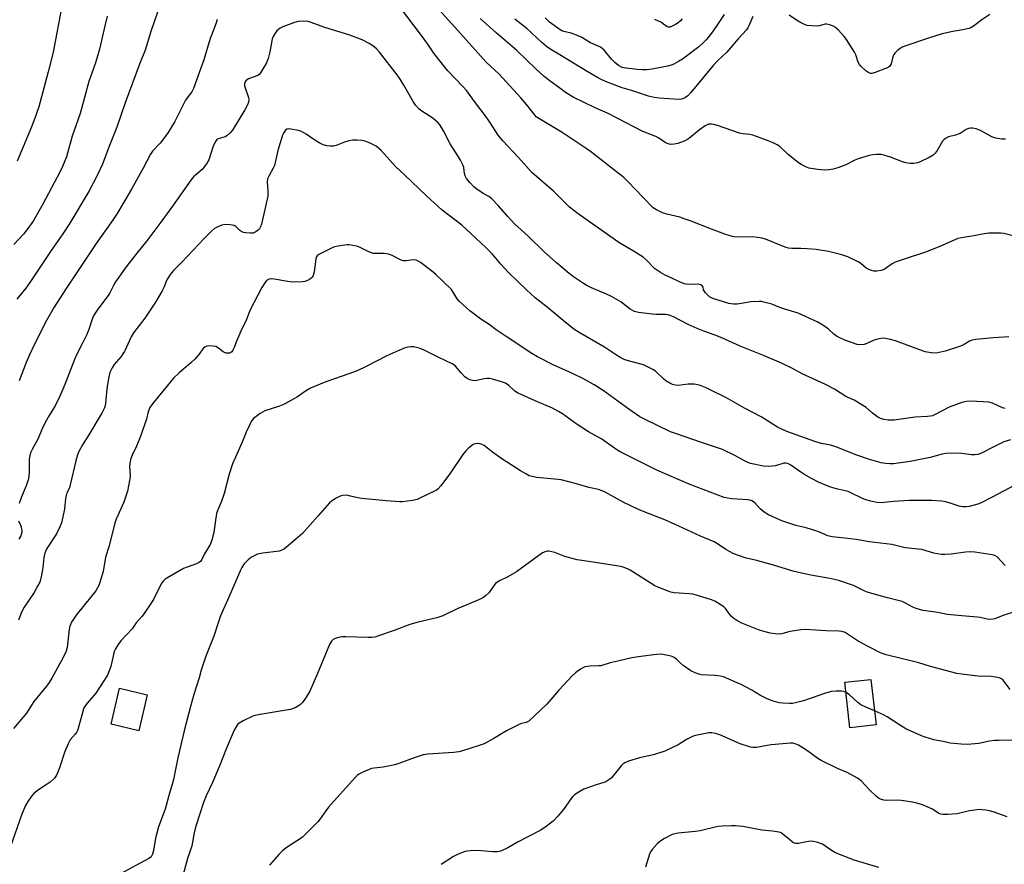
# Model space of a CAD drawing. Units: inches. Extents: x 1231766 to 1237766, y 521456 to 525456.
# Drawn here: x 1233461 to 1233837, y 523998 to 524320 of the extents above; entities that cross this region are included whole.
import ezdxf

# ---------------------------------------------------------------- set-up
doc = ezdxf.new("R2010")
doc.units = ezdxf.units.IN
doc.header["$MEASUREMENT"] = 0
doc.layers.add('BLDG-Footprint', color=5, linetype='Continuous')
doc.layers.add('Undefined', color=1, linetype='Continuous')

msp = doc.modelspace()

# ---------------------------------------------------------------- linework, layer by layer
at = {"layer": 'BLDG-Footprint'}
for points, elevation in [([(1233787.59, 524051.27), (1233777.66, 524050.15), (1233775.71, 524067.55), (1233785.65, 524068.66)], 372.6), ([(1233509.54, 524062.8), (1233506.34, 524049.07), (1233495.82, 524051.52), (1233499.02, 524065.26)], 377.34)]:
    msp.add_lwpolyline(points, close=True, dxfattribs=dict(at, elevation=elevation))
at = {"layer": 'Undefined'}
for points, elevation in [([(1233840.46, 524237.74), (1233836.3, 524238.75), (1233835.17, 524238.88), (1233833.45, 524238.89), (1233830.58, 524238.84), (1233828.88, 524238.68), (1233824.96, 524237.89), (1233820.22, 524237.16), (1233818.82, 524236.81), (1233812.76, 524234.15), (1233806.83, 524231.71), (1233797.89, 524228.88), (1233794.89, 524227.86), (1233793.69, 524227.24), (1233791.58, 524225.63), (1233790.66, 524225.06), (1233789.6, 524224.68), (1233787.93, 524224.34), (1233786.71, 524224.37), (1233785.89, 524224.59), (1233784.82, 524225.01), (1233783.82, 524225.58), (1233781.77, 524227.31), (1233780.78, 524227.94), (1233776.78, 524229.84), (1233774.55, 524230.61), (1233769.42, 524231.93), (1233764.8, 524232.63), (1233761.32, 524232.94), (1233758.94, 524233.03), (1233755.52, 524233.03), (1233754.16, 524233.18), (1233753.33, 524233.4), (1233751.66, 524234.02), (1233745.42, 524236.58), (1233744.06, 524236.95), (1233742.41, 524237.28), (1233740.44, 524237.5), (1233735.18, 524237.37), (1233733.41, 524237.54), (1233732.27, 524237.75), (1233729.93, 524238.48), (1233724.79, 524240.39), (1233717.13, 524243.42), (1233714.38, 524244.42), (1233712.71, 524244.94), (1233707.85, 524246.12), (1233706.16, 524246.61), (1233703.79, 524247.74), (1233702.6, 524248.58), (1233698.58, 524252.61), (1233693.06, 524258.46), (1233691.36, 524260.11), (1233689.76, 524261.45), (1233678.7, 524270.06), (1233677.08, 524271.23), (1233667.92, 524277.32), (1233659.56, 524282.21), (1233658.58, 524282.84), (1233658.01, 524283.31), (1233657.15, 524284.28), (1233654.93, 524287.24), (1233652.11, 524290.52), (1233643.81, 524299.5), (1233638.8, 524304.2), (1233635.75, 524307.73), (1233626.9, 524317.43), (1233614.61, 524331.19)], 388), ([(1233514.6, 524326.56), (1233511.02, 524315.78), (1233508.82, 524308.69), (1233506.67, 524303.33), (1233501.23, 524288.65), (1233497.96, 524279.34), (1233494.92, 524271.76), (1233492.52, 524265.26), (1233490.41, 524260.58), (1233487.46, 524255.06), (1233480.03, 524242.67), (1233477.38, 524238.7), (1233472.9, 524232.27), (1233464.83, 524220.02), (1233463.23, 524217.88), (1233459.89, 524213.76)], 388), ([(1233476.73, 524324.12), (1233473.74, 524307.95), (1233471.84, 524300.45), (1233468.21, 524287.13), (1233467.22, 524284.13), (1233465.57, 524279.73), (1233459.99, 524266.3)], 392), ([(1233838.23, 524199.36), (1233832.46, 524199), (1233825.69, 524198.3), (1233824.25, 524198.08), (1233823.22, 524197.69), (1233821.16, 524196.38), (1233819.87, 524195.82), (1233813.97, 524193.92), (1233811.73, 524193.32), (1233810.59, 524193.13), (1233808.58, 524193.26), (1233806.29, 524193.67), (1233795.05, 524197.83), (1233793.09, 524198.32), (1233790.54, 524198.77), (1233789.39, 524198.75), (1233787.65, 524198.36), (1233786.55, 524197.93), (1233784.13, 524196.83), (1233783.05, 524196.47), (1233781.45, 524196.3), (1233780.36, 524196.44), (1233775.65, 524198.04), (1233773.47, 524199.05), (1233772.5, 524199.63), (1233771.44, 524200.4), (1233769.51, 524202.24), (1233768.44, 524203.08), (1233766.71, 524204.22), (1233765.16, 524205.04), (1233757.83, 524208.41), (1233752.78, 524209.91), (1233750.9, 524210.56), (1233747.89, 524211.75), (1233744.74, 524212.62), (1233743.87, 524212.79), (1233743.03, 524212.85), (1233740, 524212.63), (1233734.58, 524211.74), (1233733.18, 524211.74), (1233731.49, 524212.11), (1233725.38, 524213.99), (1233724.12, 524214.62), (1233723.28, 524215.34), (1233722.52, 524216.15), (1233721.79, 524217.22), (1233721.59, 524218.33), (1233721.44, 524218.7), (1233721.17, 524219), (1233720.8, 524219.22), (1233719.72, 524219.4), (1233715.93, 524219.37), (1233715.15, 524219.44), (1233714.37, 524219.62), (1233712.57, 524220.32), (1233709.65, 524221.76), (1233707.13, 524222.85), (1233705.36, 524223.83), (1233703.07, 524225.44), (1233699.9, 524228.73), (1233698.79, 524229.69), (1233695.12, 524232.06), (1233689.47, 524235.37), (1233674, 524246.22), (1233670.68, 524248.75), (1233664.6, 524254.87), (1233656.27, 524261.98), (1233651.18, 524267.74), (1233645.22, 524274.13), (1233643.52, 524276.3), (1233640.55, 524280.87), (1233639.23, 524282.76), (1233634.43, 524289.09), (1233631.51, 524293.16), (1233630.04, 524294.84), (1233624.3, 524300.84), (1233622.56, 524302.87), (1233618.91, 524307.52), (1233616.63, 524310.95), (1233613.87, 524314.84), (1233606.22, 524324.9)], 386), ([(1233494.26, 524321.68), (1233493.61, 524318.56), (1233491.36, 524309.14), (1233489.86, 524303.82), (1233487.37, 524296.79), (1233484, 524284.53), (1233480.93, 524275.89), (1233479.23, 524269.39), (1233478.78, 524268), (1233477.26, 524264.29), (1233476.4, 524262.45), (1233469.8, 524250.02), (1233466.05, 524243.44), (1233463.67, 524240.12), (1233462.41, 524238.51), (1233458.77, 524234.6)], 390), ([(1233836.82, 524172.02), (1233835.84, 524172.21), (1233832.07, 524173.97), (1233830.68, 524174.42), (1233828.61, 524174.58), (1233823.52, 524174.74), (1233822.04, 524174.71), (1233820.36, 524174.3), (1233815.44, 524172.49), (1233809.9, 524169.58), (1233809.09, 524169.23), (1233808.37, 524169.03), (1233807.26, 524168.9), (1233802.58, 524168.68), (1233794.54, 524167.58), (1233792.2, 524167.54), (1233790.52, 524167.74), (1233789.24, 524168.16), (1233788.27, 524168.7), (1233786.21, 524170.22), (1233783.79, 524172.36), (1233781.57, 524173.83), (1233779.27, 524175.16), (1233776.03, 524176.52), (1233771.78, 524179.32), (1233768.1, 524181.28), (1233759.45, 524185.25), (1233755.75, 524187.2), (1233751.53, 524189.26), (1233744.66, 524192.2), (1233735.75, 524195.82), (1233728.8, 524198.93), (1233725.81, 524200.13), (1233721.86, 524201.49), (1233719.31, 524202.48), (1233715.95, 524204), (1233710.3, 524206.96), (1233709.01, 524207.52), (1233708.27, 524207.71), (1233707.44, 524207.81), (1233703.91, 524207.83), (1233702.16, 524207.96), (1233696.93, 524208.63), (1233695.41, 524209.02), (1233694.71, 524209.36), (1233693.78, 524209.94), (1233690.22, 524212.65), (1233686.63, 524214.7), (1233684.78, 524215.63), (1233679.03, 524218.02), (1233677.03, 524219.05), (1233675.57, 524219.93), (1233672.21, 524222.22), (1233670.59, 524223.44), (1233665.68, 524227.56), (1233660.82, 524231.91), (1233654.88, 524237.71), (1233649.66, 524242.44), (1233647.09, 524245.27), (1233643.51, 524249.47), (1233640.99, 524251.95), (1233639.86, 524252.83), (1233637.7, 524254.02), (1233635.28, 524255.64), (1233634.17, 524256.58), (1233632.73, 524258.06), (1233631.44, 524259.7), (1233630.85, 524260.71), (1233630.59, 524261.62), (1233630.3, 524263.94), (1233629.93, 524264.98), (1233629.11, 524266.76), (1233628.38, 524268.02), (1233625.11, 524273), (1233622.75, 524277.68), (1233621.29, 524280.12), (1233620.59, 524280.98), (1233619.61, 524281.93), (1233618.49, 524282.74), (1233614.34, 524285.42), (1233613.25, 524286.38), (1233612.04, 524287.66), (1233611.04, 524289.07), (1233607.45, 524295.42), (1233606.06, 524297.7), (1233604.96, 524299.32), (1233598.16, 524307.99), (1233597.2, 524309.07), (1233596.17, 524310.01), (1233595.27, 524310.68), (1233594.24, 524311.27), (1233591.59, 524312.61), (1233589.98, 524313.31), (1233586.44, 524314.56), (1233577.3, 524317.31), (1233572.13, 524319.31), (1233571.01, 524319.67), (1233569.34, 524319.83), (1233567.11, 524319.69), (1233565.71, 524319.27), (1233561.3, 524317.58), (1233560.29, 524317.05), (1233559.04, 524316.03), (1233558.34, 524315.17), (1233557.64, 524313.9), (1233557.31, 524313.09), (1233557.09, 524312.25), (1233556.38, 524308.07), (1233555.75, 524305.47), (1233555.03, 524303.86), (1233552.85, 524300.02), (1233552.29, 524299.4), (1233551.81, 524299.11), (1233548.19, 524297.77), (1233547.3, 524297.11), (1233546.88, 524296.5), (1233546.67, 524295.83), (1233546.69, 524295.13), (1233546.9, 524294.3), (1233548.19, 524290.71), (1233548.3, 524289.89), (1233548.16, 524288.86), (1233547.79, 524287.8), (1233546.82, 524285.95), (1233542.17, 524278.23), (1233541.27, 524277.11), (1233540.01, 524276.07), (1233539.28, 524275.69), (1233536.62, 524274.88), (1233536.19, 524274.61), (1233535.83, 524274.23), (1233535.27, 524273.26), (1233534.56, 524271.67), (1233533.04, 524266.83), (1233532.14, 524265.3), (1233530.49, 524263.18), (1233527.3, 524260.35), (1233526.21, 524259.13), (1233519.27, 524249.17), (1233514.77, 524243.08), (1233509.4, 524236), (1233505.59, 524231.28), (1233501.56, 524226.02), (1233497.49, 524220.29), (1233496.72, 524218.94), (1233495.31, 524216.11), (1233494.72, 524215.12), (1233490.71, 524209.94), (1233489.94, 524208.78), (1233489.15, 524207.29), (1233488.48, 524205.75), (1233487.42, 524202.52), (1233486.52, 524200.24), (1233484.95, 524196.94), (1233482.75, 524192.72), (1233481.81, 524190.73), (1233478.16, 524181.15), (1233476.31, 524176.69), (1233474.55, 524173.24), (1233471.82, 524168.7), (1233470.57, 524166.36), (1233469.38, 524163.99), (1233467.95, 524160.58), (1233465.67, 524156.38), (1233465.11, 524155.06), (1233464.79, 524153.92), (1233464.6, 524152.76), (1233464.58, 524147.51), (1233464.31, 524145.2), (1233463.38, 524142.44), (1233461.64, 524138.25), (1233460.72, 524135.77)], 384), ([(1233536.21, 524320.44), (1233536.02, 524319.58), (1233535.24, 524317.33), (1233533.6, 524313.15), (1233531.21, 524305.02), (1233527.26, 524294.1), (1233526.57, 524292.83), (1233524.86, 524290.56), (1233524.23, 524289.59), (1233520.14, 524281.51), (1233517.29, 524276.94), (1233514.52, 524273.27), (1233511.61, 524270.12), (1233510.78, 524269.03), (1233508.05, 524263.73), (1233503.62, 524255.64), (1233498.09, 524246.4), (1233496.32, 524243.72), (1233490.06, 524234.98), (1233478.43, 524217.4), (1233474.09, 524210.68), (1233471.12, 524205.55), (1233466.54, 524196.53), (1233464.65, 524192.53), (1233463.42, 524189.56), (1233460.79, 524182.49)], 386), ([(1233837.03, 524274.72), (1233835.59, 524274.79), (1233833.28, 524275.13), (1233832.49, 524275.36), (1233831.78, 524275.66), (1233827.16, 524278.15), (1233825.84, 524278.75), (1233824.4, 524279.01), (1233823.59, 524278.99), (1233822.84, 524278.84), (1233821.95, 524278.46), (1233820.11, 524277.15), (1233819.35, 524276.73), (1233817.96, 524276.26), (1233815.29, 524275.6), (1233814.13, 524275.01), (1233813.51, 524274.53), (1233812.96, 524273.95), (1233810.95, 524270.46), (1233810.09, 524269.38), (1233809.35, 524268.67), (1233807.89, 524267.77), (1233804.44, 524266.12), (1233803.37, 524265.73), (1233802.02, 524265.47), (1233800.64, 524265.49), (1233798.99, 524265.73), (1233797.63, 524266.15), (1233793.05, 524267.87), (1233790.6, 524268.7), (1233789.49, 524268.92), (1233787.77, 524268.92), (1233786.34, 524268.8), (1233784.91, 524268.53), (1233780.82, 524267.28), (1233779.51, 524266.76), (1233776.05, 524264.91), (1233772.99, 524263.79), (1233771.29, 524263.29), (1233769.62, 524263.07), (1233767.94, 524262.99), (1233765.36, 524263.19), (1233762.79, 524263.51), (1233761.96, 524263.73), (1233760.86, 524264.19), (1233759, 524265.14), (1233757.98, 524265.76), (1233753.92, 524269.05), (1233750.87, 524271.97), (1233749.91, 524272.59), (1233748.33, 524273.35), (1233746.43, 524274.15), (1233740.55, 524276.26), (1233739.42, 524276.52), (1233736.85, 524276.82), (1233735.46, 524277.08), (1233727.14, 524279.97), (1233725.71, 524280.4), (1233724.86, 524280.54), (1233723.75, 524280.42), (1233723.22, 524280.23), (1233722.46, 524279.8), (1233720.28, 524278.27), (1233716.55, 524275.28), (1233715.39, 524274.5), (1233714.39, 524274), (1233712.02, 524273.09), (1233710.59, 524272.8), (1233709.17, 524272.77), (1233707.93, 524273.1), (1233707.16, 524273.51), (1233704.69, 524275.16), (1233703.56, 524275.81), (1233698.69, 524277.74), (1233685.42, 524284.5), (1233680.41, 524286.76), (1233672.1, 524290.73), (1233669.16, 524292.61), (1233666.52, 524294.59), (1233663.29, 524296.83), (1233661, 524298.66), (1233657.96, 524301.47), (1233650.58, 524308.62), (1233642.54, 524315.44), (1233636.59, 524320.84)], 390), ([(1233740.55, 524321.5), (1233739.11, 524317.98), (1233738.72, 524317.21), (1233738.22, 524316.49), (1233734.99, 524313.05), (1233730.52, 524307.84), (1233727.29, 524304.72), (1233725.51, 524302.8), (1233716.97, 524292.53), (1233715.75, 524291.29), (1233714.86, 524290.61), (1233714.14, 524290.25), (1233713.38, 524290), (1233712.25, 524289.89), (1233704.87, 524290.41), (1233702.95, 524290.61), (1233700.76, 524291.16), (1233694.37, 524293.29), (1233690.72, 524294.32), (1233684.36, 524296.74), (1233682.03, 524297.85), (1233677.39, 524300.61), (1233667.03, 524306.97), (1233663.53, 524309.02), (1233661.86, 524310.17), (1233660.06, 524311.67), (1233654.4, 524317.02), (1233649.76, 524320.58)], 392), ([(1233729.62, 524322.3), (1233727.4, 524318.87), (1233725.21, 524315.74), (1233724.34, 524314.56), (1233722.77, 524312.64), (1233721.79, 524311.6), (1233720.02, 524310.03), (1233713.81, 524305.29), (1233712.29, 524304.34), (1233710.44, 524303.38), (1233709.39, 524302.97), (1233708.06, 524302.57), (1233702.25, 524301.47), (1233700.22, 524301.21), (1233698.48, 524301.23), (1233696.46, 524301.38), (1233692.22, 524301.81), (1233690.8, 524302.14), (1233689.41, 524302.82), (1233687.93, 524303.97), (1233686.78, 524305.2), (1233683.83, 524308.69), (1233682.99, 524309.47), (1233682.3, 524309.96), (1233678.66, 524311.56), (1233675.31, 524313.54), (1233674.01, 524314.18), (1233671.35, 524315.22), (1233668.48, 524315.83), (1233667.79, 524316.12), (1233666.77, 524316.72), (1233664.79, 524318.07), (1233663.05, 524319.45), (1233661.33, 524321.04)], 394), ([(1233713.69, 524320.7), (1233712.96, 524319.88), (1233712.11, 524319.11), (1233711.15, 524318.46), (1233709.86, 524317.82), (1233709.08, 524317.55), (1233708.42, 524317.49), (1233707.78, 524317.72), (1233706.56, 524318.68), (1233705.7, 524319.24), (1233703.27, 524320.4)], 396), ([(1233830.97, 524322.28), (1233828, 524320.3), (1233824.83, 524317.85), (1233823.54, 524317.16), (1233820.74, 524316.44), (1233816.88, 524315.85), (1233812.78, 524314.98), (1233807.19, 524313.2), (1233798.95, 524310.4), (1233797.57, 524309.84), (1233796.84, 524309.4), (1233795.97, 524308.69), (1233794.95, 524307.73), (1233794.42, 524307.1), (1233793.99, 524306.12), (1233793.32, 524303.44), (1233792.98, 524302.82), (1233792.68, 524302.47), (1233792.01, 524302.02), (1233791.25, 524301.66), (1233787.23, 524300.13), (1233785.98, 524299.86), (1233785.45, 524299.87), (1233784.91, 524300.01), (1233784.42, 524300.26), (1233783.73, 524300.77), (1233781.8, 524302.55), (1233781.28, 524303.19), (1233780.81, 524304.08), (1233779.88, 524306.89), (1233779.39, 524307.97), (1233776.33, 524312.75), (1233775.44, 524313.92), (1233773.29, 524316.3), (1233772.3, 524317.24), (1233771.48, 524317.77), (1233769.93, 524318.43), (1233768.86, 524318.65), (1233768.14, 524318.59), (1233765.9, 524318.04), (1233765.04, 524317.92), (1233763.06, 524317.95), (1233761.38, 524318.16), (1233760.31, 524318.52), (1233758.5, 524319.43), (1233757.25, 524320.16), (1233754.42, 524322.06)], 392), ([(1233838.91, 524160.05), (1233836.37, 524159.25), (1233835.3, 524158.82), (1233831.97, 524157.18), (1233828.02, 524155.02), (1233827.22, 524154.65), (1233826.38, 524154.42), (1233825.22, 524154.29), (1233824.05, 524154.29), (1233820.35, 524154.83), (1233818.9, 524154.93), (1233814.21, 524154.84), (1233812.83, 524154.58), (1233808.26, 524153.28), (1233800.61, 524151.72), (1233794.23, 524150.87), (1233792.83, 524150.88), (1233791.15, 524151.02), (1233789.49, 524151.31), (1233785.08, 524152.54), (1233780.26, 524154.23), (1233772.25, 524157.37), (1233770.19, 524157.95), (1233766.85, 524158.64), (1233764.27, 524159.36), (1233753.51, 524163.22), (1233750.06, 524164.83), (1233746.24, 524167.33), (1233743.8, 524168.79), (1233737.36, 524172.09), (1233730.28, 524176.16), (1233724.89, 524178.9), (1233722.76, 524179.9), (1233720.29, 524180.87), (1233719.44, 524181.07), (1233718.27, 524181.23), (1233716.79, 524181.33), (1233715.91, 524181.3), (1233712.16, 524180.76), (1233711.07, 524180.84), (1233710.01, 524181.09), (1233708.96, 524181.61), (1233707.47, 524182.58), (1233706.56, 524183.31), (1233703.42, 524186.23), (1233702.48, 524186.86), (1233700.98, 524187.68), (1233698.9, 524188.64), (1233692.6, 524190.31), (1233691.53, 524190.71), (1233690.28, 524191.31), (1233688.62, 524192.34), (1233684.05, 524195.39), (1233674.97, 524200.59), (1233672.38, 524202.24), (1233668.26, 524205.52), (1233662.19, 524210.7), (1233657.56, 524214.24), (1233654.22, 524217.31), (1233647.46, 524223.85), (1233644.42, 524227.05), (1233641.28, 524230.84), (1233638.87, 524233.32), (1233633.05, 524238.79), (1233629.57, 524241.93), (1233622.15, 524247.64), (1233616.09, 524253.09), (1233607.79, 524261.16), (1233604.35, 524264.34), (1233598.78, 524270.48), (1233597.95, 524271.25), (1233596.87, 524272.06), (1233594.85, 524273.16), (1233592.77, 524273.98), (1233591.44, 524274.29), (1233589.69, 524274.38), (1233587.94, 524274.34), (1233586.52, 524274.08), (1233584.85, 524273.6), (1233581.67, 524272.4), (1233580.6, 524272.09), (1233579.5, 524272.05), (1233578.1, 524272.25), (1233576.73, 524272.59), (1233575.22, 524273.32), (1233573.52, 524274.35), (1233570.21, 524276.66), (1233568.38, 524277.65), (1233567.27, 524278.02), (1233564.41, 524278.62), (1233563.57, 524278.7), (1233562.81, 524278.54), (1233562.39, 524278.25), (1233562.02, 524277.83), (1233561.57, 524277.07), (1233561.2, 524276.23), (1233559.42, 524270.44), (1233558.13, 524264.72), (1233557.67, 524263.69), (1233555.94, 524260.7), (1233555.48, 524259.64), (1233555.35, 524258.54), (1233555.64, 524254.79), (1233555.57, 524253.05), (1233553.18, 524242.34), (1233552.84, 524241.25), (1233552.45, 524240.51), (1233552.1, 524240.13), (1233551.45, 524239.64), (1233550.75, 524239.22), (1233549.99, 524238.94), (1233548.89, 524238.85), (1233547.19, 524238.98), (1233546.37, 524239.14), (1233545.62, 524239.44), (1233544.97, 524239.92), (1233543.39, 524241.39), (1233542.71, 524241.79), (1233541.29, 524242.08), (1233539.22, 524242.2), (1233538.1, 524241.99), (1233536.51, 524241.31), (1233535.25, 524240.62), (1233534.12, 524239.69), (1233531.41, 524236.94), (1233522.8, 524227.81), (1233519.56, 524224.61), (1233518.32, 524223.06), (1233517.52, 524221.89), (1233517.1, 524221.14), (1233515.9, 524218.15), (1233515.32, 524216.92), (1233512.78, 524212.59), (1233508.67, 524206.41), (1233504.34, 524200.87), (1233503.5, 524199.37), (1233500.87, 524193.8), (1233500.33, 524192.82), (1233499.64, 524191.89), (1233496.99, 524188.79), (1233496.2, 524187.56), (1233495.37, 524185.68), (1233494.83, 524183.42), (1233494.16, 524179.48), (1233493.7, 524173.96), (1233493.57, 524173.1), (1233493.34, 524172.26), (1233492.42, 524170.47), (1233487.31, 524161.96), (1233484.94, 524158.16), (1233483.55, 524155.61), (1233482.95, 524154.3), (1233482.33, 524152.07), (1233480.26, 524142.86), (1233479.9, 524141.79), (1233478.98, 524139.88), (1233478.63, 524138.85), (1233478.44, 524137.7), (1233478.02, 524133.59), (1233476.85, 524128.42), (1233476.21, 524126.81), (1233474.94, 524124.21), (1233471.35, 524118.52), (1233470.78, 524117.49), (1233470.49, 524116.77), (1233470.11, 524115.15), (1233469.73, 524111.27), (1233469.52, 524109.8), (1233469, 524107.18), (1233468.58, 524105.77), (1233467.8, 524104.17), (1233466.49, 524101.83), (1233462.66, 524096.17), (1233461.71, 524094.49), (1233460.95, 524092.58), (1233460.53, 524091.18)], 382), ([(1233840.23, 524142.68), (1233832.14, 524138.25), (1233827.49, 524135.93), (1233826.43, 524135.51), (1233825.06, 524135.12), (1233823.12, 524134.66), (1233822, 524134.49), (1233820.62, 524134.53), (1233819.25, 524134.75), (1233816.23, 524135.81), (1233814.28, 524136.37), (1233812.56, 524136.58), (1233808.82, 524136.84), (1233800.25, 524136.95), (1233794.3, 524136.55), (1233790.73, 524136.08), (1233789.57, 524136.01), (1233787.88, 524136.12), (1233785.66, 524136.62), (1233783.73, 524137.14), (1233782.12, 524137.75), (1233778.02, 524139.84), (1233776.98, 524140.29), (1233775.36, 524140.75), (1233772.98, 524141.18), (1233771.15, 524141.67), (1233769.53, 524142.28), (1233765.69, 524143.94), (1233762.95, 524145.31), (1233760.04, 524146.93), (1233758.85, 524147.71), (1233755.1, 524150.42), (1233753.93, 524151.01), (1233753.18, 524151.14), (1233752.37, 524151.11), (1233749.21, 524150.08), (1233746.65, 524149.91), (1233744.63, 524150.04), (1233739.72, 524150.97), (1233738.65, 524151.37), (1233737.38, 524151.98), (1233733.73, 524154.09), (1233728.98, 524156.4), (1233721, 524158.98), (1233717.74, 524160.21), (1233711.46, 524162.27), (1233709.25, 524163.09), (1233699.32, 524167.9), (1233697.51, 524168.87), (1233693.25, 524171.72), (1233683.55, 524178.91), (1233680.08, 524181.08), (1233675.74, 524183.41), (1233672.02, 524185.28), (1233670.14, 524186.16), (1233664.73, 524188.48), (1233658.4, 524191.74), (1233656.27, 524193.02), (1233646.89, 524199.18), (1233642.75, 524202.03), (1233640.06, 524204.07), (1233636.88, 524206.03), (1233632.64, 524209.32), (1233628.52, 524212.97), (1233627.84, 524213.82), (1233626.33, 524216.44), (1233625.64, 524217.36), (1233619.63, 524223.17), (1233618.05, 524224.52), (1233613.86, 524227.65), (1233612.93, 524228.26), (1233612.14, 524228.59), (1233611.01, 524228.75), (1233608.39, 524228.35), (1233607.82, 524228.31), (1233607.26, 524228.38), (1233606.18, 524228.77), (1233603, 524230.35), (1233601.64, 524230.89), (1233600.08, 524231.11), (1233596.95, 524231.08), (1233595.83, 524231.18), (1233594.17, 524231.76), (1233592.28, 524232.63), (1233590.51, 524233.56), (1233589.46, 524233.94), (1233588.08, 524234.25), (1233586.68, 524234.44), (1233585.81, 524234.44), (1233584.04, 524234.24), (1233581.7, 524233.86), (1233580.59, 524233.51), (1233575.86, 524231.18), (1233575.1, 524230.76), (1233574.46, 524230.26), (1233574.15, 524229.84), (1233573.9, 524229.06), (1233573.21, 524224.1), (1233572.86, 524222.73), (1233572.5, 524222.07), (1233572.16, 524221.69), (1233571.49, 524221.23), (1233570.74, 524220.85), (1233569.69, 524220.46), (1233568.83, 524220.32), (1233565, 524220.19), (1233563.25, 524220.4), (1233558, 524221.36), (1233556.85, 524221.46), (1233556.06, 524221.3), (1233555.14, 524220.8), (1233554.43, 524220), (1233553.27, 524218.12), (1233548.78, 524209.34), (1233548.2, 524208.01), (1233547.51, 524205.89), (1233545.34, 524201.56), (1233543.8, 524197.97), (1233542.63, 524194.96), (1233542.28, 524194.25), (1233541.86, 524193.64), (1233541.52, 524193.33), (1233541.07, 524193.16), (1233540.31, 524193.09), (1233539.52, 524193.17), (1233539.01, 524193.32), (1233538.52, 524193.59), (1233536.72, 524195.06), (1233535.74, 524195.6), (1233534.63, 524195.82), (1233533.21, 524195.91), (1233532.39, 524195.83), (1233531.71, 524195.54), (1233530.97, 524194.89), (1233529.32, 524192.58), (1233527.7, 524190.86), (1233526.19, 524189.45), (1233521.75, 524185.61), (1233519.67, 524183.57), (1233517.27, 524180.77), (1233512.02, 524174.27), (1233510.62, 524172.36), (1233509.97, 524170.78), (1233509.35, 524167.99), (1233506.86, 524161.11), (1233505.5, 524157.61), (1233503.88, 524154.24), (1233503.38, 524152.89), (1233502.99, 524151.17), (1233502.78, 524149.72), (1233503.03, 524146.26), (1233502.98, 524145.12), (1233502.05, 524140.47), (1233500.7, 524136.3), (1233497.8, 524129.8), (1233497.27, 524128.42), (1233495.11, 524119.55), (1233493.72, 524115.32), (1233492.85, 524109.87), (1233491.82, 524106.46), (1233491.15, 524104.5), (1233490.67, 524103.53), (1233489.93, 524102.4), (1233485.61, 524097.08), (1233482.51, 524093.1), (1233481.46, 524091.67), (1233480.89, 524090.69), (1233480.08, 524088.89), (1233479.77, 524087.79), (1233479, 524080.82), (1233478.71, 524079.47), (1233477.53, 524076.97), (1233473.15, 524069.06), (1233472.15, 524067.43), (1233471.18, 524066.09), (1233466.38, 524060.15), (1233463.51, 524055.76), (1233458.58, 524049.85)], 380), ([(1233836.85, 524112.15), (1233833.74, 524115.34), (1233832.89, 524115.88), (1233831.92, 524116.18), (1233825.28, 524117.21), (1233823.65, 524117.35), (1233821.73, 524117.22), (1233816.19, 524116.39), (1233813.83, 524116.23), (1233812.38, 524116.28), (1233809.66, 524116.86), (1233805.01, 524118.14), (1233798.73, 524118.83), (1233793.68, 524120.08), (1233784.91, 524121.14), (1233779.99, 524121.97), (1233775.63, 524122.56), (1233770.87, 524122.98), (1233769.18, 524123.45), (1233766.02, 524124.82), (1233764.64, 524125.32), (1233760.92, 524126.45), (1233756.97, 524127.42), (1233751.66, 524129.2), (1233746.63, 524131.45), (1233744.86, 524132.4), (1233743.43, 524133.68), (1233741.31, 524136.05), (1233740.87, 524136.41), (1233740.19, 524136.77), (1233739.44, 524137.02), (1233738.61, 524137.17), (1233732.69, 524137.48), (1233731.07, 524137.75), (1233729.72, 524138.1), (1233716.29, 524143.17), (1233704.04, 524148.46), (1233690.24, 524155.29), (1233688.73, 524156.23), (1233682.98, 524160.24), (1233677.95, 524163.11), (1233673.54, 524165.91), (1233667.97, 524169.94), (1233666.51, 524170.88), (1233664.23, 524172.11), (1233657.58, 524174.87), (1233650.8, 524178.03), (1233649.81, 524178.65), (1233647.5, 524180.73), (1233646.21, 524181.62), (1233645.14, 524182.07), (1233643.47, 524182.6), (1233641.25, 524183.25), (1233640.13, 524183.47), (1233639.27, 524183.49), (1233638.12, 524183.37), (1233635.35, 524182.69), (1233634.53, 524182.57), (1233633.73, 524182.64), (1233632.69, 524182.97), (1233631.69, 524183.45), (1233630.77, 524184.14), (1233629.31, 524185.6), (1233627.14, 524188.13), (1233626.53, 524188.66), (1233625.85, 524189.1), (1233620.54, 524191.56), (1233614.96, 524194.38), (1233613.28, 524194.98), (1233611.26, 524195.52), (1233610.12, 524195.58), (1233608.99, 524195.39), (1233607.95, 524195.08), (1233605.56, 524194.17), (1233601.01, 524192.1), (1233592.8, 524187.84), (1233589.88, 524186.53), (1233586.91, 524185.35), (1233577.77, 524182.15), (1233571.84, 524179.75), (1233570.32, 524178.92), (1233566.91, 524176.41), (1233562.37, 524173.86), (1233561.34, 524173.35), (1233560, 524172.84), (1233554.42, 524171.14), (1233552.68, 524170.08), (1233550.08, 524168.14), (1233549.36, 524167.25), (1233548.69, 524165.94), (1233547.36, 524162.93), (1233545.84, 524159.15), (1233543.22, 524153.46), (1233542.15, 524150.86), (1233540.89, 524146.95), (1233538.97, 524139.53), (1233538.03, 524136.88), (1233536.56, 524133.3), (1233536.08, 524131.89), (1233535.6, 524129.41), (1233535.02, 524124.69), (1233534.2, 524121.7), (1233533.59, 524120.14), (1233531.49, 524116.61), (1233530.45, 524114.35), (1233530.03, 524113.74), (1233529.42, 524113.25), (1233528.39, 524112.79), (1233524.83, 524111.52), (1233523.49, 524110.94), (1233517.06, 524107.2), (1233516.32, 524106.72), (1233515.66, 524106.16), (1233515.16, 524105.52), (1233514.34, 524104.06), (1233512, 524099.17), (1233508.39, 524093.81), (1233507.51, 524092.65), (1233505.43, 524090.28), (1233503.79, 524087.89), (1233499.57, 524083.31), (1233498.52, 524081.93), (1233497.5, 524080.24), (1233497.02, 524079.23), (1233496.71, 524078.16), (1233495.73, 524073.5), (1233495.11, 524071.86), (1233494.38, 524070.26), (1233493.33, 524068.51), (1233490.02, 524063.36), (1233489.28, 524062.45), (1233486.68, 524059.62), (1233486.01, 524058.72), (1233485.46, 524057.77), (1233484.98, 524056.39), (1233483.36, 524050.43), (1233482.94, 524049.16), (1233482.56, 524048.44), (1233482.09, 524047.77), (1233480.23, 524045.53), (1233479.43, 524044.04), (1233478.18, 524041.16), (1233475.97, 524034.49), (1233474.94, 524032.15), (1233474.17, 524031.01), (1233472.59, 524029.45), (1233471.45, 524028.63), (1233468.06, 524026.52), (1233466.34, 524025.16), (1233465.39, 524024.08), (1233464.05, 524022.11), (1233463.19, 524020.58), (1233461.82, 524017.16), (1233457.27, 524004.47)], 378), ([(1233840.52, 524094.41), (1233836.38, 524093.12), (1233832.97, 524091.79), (1233832.16, 524091.57), (1233831.34, 524091.47), (1233829.98, 524091.58), (1233827.3, 524092.21), (1233826.25, 524092.39), (1233821.74, 524092.71), (1233814.7, 524093.45), (1233811.11, 524094.19), (1233805.61, 524094.98), (1233804.19, 524095.26), (1233802.87, 524095.67), (1233801.59, 524096.18), (1233798.89, 524097.71), (1233797.54, 524098.35), (1233796.51, 524098.66), (1233792, 524099.73), (1233784.19, 524101.98), (1233783.01, 524102.46), (1233778.95, 524104.51), (1233773.37, 524106.36), (1233770, 524107.14), (1233762.67, 524108.47), (1233756.34, 524109.8), (1233748.51, 524112.18), (1233741.57, 524114.07), (1233738.06, 524114.93), (1233734.71, 524116.02), (1233733.12, 524116.73), (1233730.32, 524118.22), (1233727.13, 524120.41), (1233725.86, 524121.1), (1233720.63, 524123.3), (1233712.31, 524127.16), (1233707.01, 524129.51), (1233699.75, 524132.29), (1233696.95, 524133.48), (1233691.11, 524136.24), (1233684.3, 524140.05), (1233683.07, 524140.61), (1233681.75, 524141.03), (1233678.02, 524141.84), (1233673.28, 524143.22), (1233667.53, 524144.75), (1233666.4, 524144.92), (1233658.1, 524145.73), (1233656.39, 524146), (1233655.27, 524146.34), (1233653.99, 524147.01), (1233652, 524148.19), (1233644.82, 524152.83), (1233641.28, 524155.36), (1233638.08, 524157.83), (1233636.96, 524158.39), (1233635.64, 524158.63), (1233634.61, 524158.56), (1233633.89, 524158.21), (1233632.12, 524156.83), (1233631.09, 524155.85), (1233630.02, 524154.46), (1233625.24, 524147.43), (1233621.56, 524142.47), (1233620.59, 524141.4), (1233619.9, 524140.89), (1233619.15, 524140.47), (1233613.78, 524137.85), (1233612.52, 524137.31), (1233610.8, 524136.92), (1233607, 524136.36), (1233605.82, 524136.38), (1233600.79, 524136.78), (1233591.41, 524137.66), (1233589.99, 524137.89), (1233587.14, 524138.61), (1233585.71, 524138.88), (1233584.26, 524138.86), (1233583.15, 524138.6), (1233581.43, 524137.62), (1233579.78, 524136.49), (1233579.16, 524135.98), (1233574.71, 524130.91), (1233568.77, 524124.35), (1233566.2, 524121.98), (1233561.92, 524118.48), (1233560.98, 524117.94), (1233559.95, 524117.61), (1233553.67, 524116.81), (1233551.66, 524116.4), (1233550.88, 524116.09), (1233549.4, 524115.3), (1233548.09, 524114.3), (1233547.32, 524113.54), (1233546.63, 524112.69), (1233545.72, 524111.32), (1233545.17, 524110.29), (1233543.59, 524106.78), (1233540.78, 524099.99), (1233537.58, 524092.93), (1233536.73, 524090.64), (1233534.98, 524085.17), (1233531.93, 524077.49), (1233530.89, 524074.4), (1233530.21, 524072.13), (1233529.46, 524069.27), (1233527.43, 524062.88), (1233526.09, 524058.33), (1233523.66, 524049), (1233521.3, 524038.71), (1233519.77, 524031.06), (1233519.37, 524029.41), (1233518.12, 524025.28), (1233516.41, 524019.14), (1233513.94, 524012.37), (1233513.2, 524010.02), (1233512.79, 524008.12), (1233512.04, 524003.3), (1233511.63, 524001.93), (1233511.07, 524000.98), (1233510.18, 524000.28), (1233498.88, 523994.21)], 376), ([(1233460.5, 524129.09), (1233461.25, 524127.53), (1233461.53, 524126.72), (1233461.72, 524125.29), (1233461.65, 524124.16), (1233461.36, 524123.37), (1233460.68, 524122.12)], 384), ([(1233838.76, 524064.79), (1233836.11, 524068.36), (1233835.49, 524068.9), (1233834.99, 524069.14), (1233833.87, 524069.41), (1233831.54, 524069.75), (1233826.39, 524069.89), (1233820.37, 524070.59), (1233818.36, 524070.89), (1233808.37, 524073.58), (1233803.91, 524074.93), (1233791.47, 524077.96), (1233790.35, 524078.34), (1233789.26, 524078.83), (1233784.56, 524081.2), (1233780.81, 524083.28), (1233775.82, 524086.47), (1233774.69, 524086.89), (1233773.38, 524087.04), (1233768.6, 524087.2), (1233760.58, 524087.66), (1233758.87, 524087.5), (1233754.88, 524086.95), (1233753.77, 524086.69), (1233751.6, 524086), (1233750.43, 524085.86), (1233749.25, 524085.98), (1233747.19, 524086.34), (1233744.38, 524087.06), (1233742.8, 524087.59), (1233736.41, 524090.08), (1233734.45, 524091.06), (1233733.36, 524091.84), (1233732.35, 524092.81), (1233731.44, 524093.87), (1233730.12, 524095.74), (1233729.5, 524096.36), (1233726.15, 524098.45), (1233724.89, 524099.05), (1233719.46, 524100.68), (1233717.72, 524101.11), (1233716.26, 524101.29), (1233710.64, 524101.71), (1233709.35, 524101.94), (1233708.26, 524102.29), (1233704.76, 524103.67), (1233703.19, 524104.39), (1233693.79, 524110.32), (1233692.74, 524110.86), (1233691.08, 524111.44), (1233689.39, 524111.81), (1233679.72, 524113.38), (1233673.64, 524114.23), (1233668.93, 524115.53), (1233665.02, 524117.08), (1233663.91, 524117.37), (1233662.79, 524117.54), (1233662.23, 524117.53), (1233661.43, 524117.37), (1233660.41, 524116.88), (1233650.46, 524109.73), (1233647.11, 524107.74), (1233643.95, 524106.2), (1233642.96, 524105.62), (1233642.44, 524105.17), (1233641.93, 524104.58), (1233640.53, 524102.51), (1233639.84, 524101.62), (1233638.78, 524100.59), (1233637.84, 524099.87), (1233636.28, 524099.1), (1233627.83, 524095.56), (1233622.3, 524092.92), (1233620.07, 524092.14), (1233612.95, 524090.42), (1233609.81, 524089.55), (1233603.74, 524087.28), (1233597.86, 524085.2), (1233596.45, 524084.78), (1233595.27, 524084.62), (1233593.79, 524084.58), (1233585.29, 524084.91), (1233583.82, 524084.9), (1233582.09, 524084.54), (1233581.25, 524084.25), (1233580.49, 524083.85), (1233579.82, 524083.19), (1233579.13, 524081.98), (1233574.53, 524070.83), (1233571.56, 524064.16), (1233570.86, 524062.86), (1233569.94, 524061.44), (1233568.79, 524059.83), (1233568.04, 524059.01), (1233567.35, 524058.51), (1233566.07, 524057.83), (1233565, 524057.37), (1233564.16, 524057.12), (1233551.9, 524055.11), (1233550.74, 524054.89), (1233549.9, 524054.63), (1233546.14, 524052.79), (1233544.62, 524051.88), (1233544.2, 524051.5), (1233543.67, 524050.82), (1233542.79, 524049.31), (1233539.87, 524042.39), (1233537.05, 524035.34), (1233534.54, 524029.36), (1233532.04, 524024.17), (1233531.11, 524021.73), (1233529.62, 524017.38), (1233528.05, 524012.32), (1233527.53, 524010.16), (1233526.56, 524005.18), (1233525.99, 524003.29), (1233524.96, 524000.32), (1233524.39, 523998.38), (1233523.26, 523994.18)], 374), ([(1233776.14, 524063.68), (1233775.3, 524064.03), (1233774.44, 524064.15), (1233772.36, 524064.14), (1233770.58, 524063.99), (1233768.31, 524063.33), (1233759.92, 524060.48), (1233756.83, 524059.69), (1233755.69, 524059.48), (1233754.57, 524059.42), (1233752.03, 524059.56), (1233750.62, 524059.75), (1233748.03, 524060.5), (1233745.8, 524061.31), (1233743.55, 524062.53), (1233740.26, 524064.57), (1233736.15, 524066.7), (1233734.68, 524067.39), (1233729.37, 524069.57), (1233728.24, 524069.88), (1233726.21, 524070.18), (1233721.07, 524070.42), (1233719.94, 524070.68), (1233718.55, 524071.19), (1233716.97, 524071.97), (1233714.06, 524073.99), (1233712.91, 524074.91), (1233711.47, 524076.37), (1233710.65, 524077.02), (1233709.87, 524077.35), (1233708.76, 524077.64), (1233705.62, 524078.24), (1233703.87, 524078.17), (1233697.88, 524077.43), (1233694.44, 524076.89), (1233689.67, 524075.68), (1233686.21, 524074.9), (1233682.6, 524073.84), (1233681.74, 524073.76), (1233678.53, 524073.72), (1233677.39, 524073.62), (1233676.56, 524073.44), (1233675.8, 524073.11), (1233674.84, 524072.51), (1233673, 524071.12), (1233671.68, 524069.99), (1233666.61, 524064.54), (1233662.01, 524059.21), (1233655.16, 524052.74), (1233654.17, 524052.25), (1233652.01, 524051.67), (1233650.45, 524050.96), (1233646.64, 524048.96), (1233641.79, 524046.06), (1233638.12, 524044.11), (1233636.15, 524043.39), (1233629.86, 524041.39), (1233628.42, 524041.01), (1233626.41, 524040.79), (1233616.59, 524040.13), (1233614.89, 524039.89), (1233611.36, 524038.76), (1233605.97, 524036.65), (1233604.03, 524035.98), (1233599.53, 524035.11), (1233596.2, 524034.83), (1233595.11, 524034.59), (1233591.86, 524033.27), (1233590.31, 524032.49), (1233589.63, 524031.96), (1233589.02, 524031.34), (1233585.53, 524027.34), (1233578.78, 524019.83), (1233577.7, 524018.47), (1233575.52, 524015.41), (1233574.63, 524014.28), (1233570.39, 524009.91), (1233568.67, 524008.37), (1233562.61, 524004.35), (1233561.19, 524003.26), (1233559.84, 524001.88), (1233556.24, 523997.77)], 372), ([(1233787, 524056.59), (1233783.39, 524058.15), (1233781.81, 524058.95), (1233780.69, 524059.83), (1233777.52, 524062.74), (1233776.14, 524063.68)], 372), ([(1233841, 524045.4), (1233834.46, 524045.36), (1233832.83, 524045.28), (1233830.89, 524045.07), (1233826.8, 524044.13), (1233822.4, 524043.75), (1233820.11, 524043.89), (1233815.88, 524044.31), (1233813.18, 524044.94), (1233810.98, 524045.29), (1233809.59, 524045.61), (1233806.27, 524046.58), (1233804.9, 524047.06), (1233798.97, 524049.82), (1233796.94, 524051), (1233791.78, 524054.42), (1233790.48, 524055.07), (1233787, 524056.59)], 372), ([(1233837.58, 524016.22), (1233832.22, 524018.13), (1233830.84, 524018.51), (1233829.47, 524018.77), (1233828.07, 524018.93), (1233826.66, 524018.99), (1233825.24, 524018.81), (1233823.26, 524018.44), (1233818.53, 524017.38), (1233814.8, 524017.09), (1233813.1, 524017.08), (1233812.34, 524017.23), (1233811.6, 524017.53), (1233809.09, 524019.07), (1233807.13, 524020.04), (1233805.3, 524020.76), (1233803.17, 524021.47), (1233801.48, 524021.81), (1233797.22, 524022.49), (1233795.78, 524022.54), (1233791.7, 524022.38), (1233790.61, 524022.56), (1233789.3, 524022.97), (1233788.57, 524023.32), (1233787.64, 524024.04), (1233785.28, 524026.34), (1233781.88, 524029.89), (1233780.55, 524030.96), (1233776.6, 524033.09), (1233772.89, 524034.62), (1233766.65, 524037.68), (1233765.41, 524038.46), (1233761.02, 524041.64), (1233758.05, 524043.51), (1233756.74, 524044.11), (1233755.88, 524044.27), (1233755, 524044.28), (1233747.54, 524043.64), (1233746.06, 524043.46), (1233742, 524042.71), (1233740.6, 524042.63), (1233739.76, 524042.78), (1233738.91, 524043.03), (1233735.8, 524044.11), (1233727.99, 524047.52), (1233726.36, 524048.03), (1233725, 524048.26), (1233723.87, 524048.26), (1233718.7, 524047.22), (1233717.86, 524046.97), (1233717.09, 524046.63), (1233715.35, 524045.66), (1233712.12, 524043.69), (1233707.01, 524041.3), (1233702.65, 524039.87), (1233697.36, 524038.77), (1233693.14, 524037.44), (1233691.8, 524036.87), (1233691.05, 524036.33), (1233690.43, 524035.7), (1233686.65, 524031.12), (1233686, 524030.52), (1233685.27, 524030.02), (1233684.5, 524029.58), (1233683.72, 524029.25), (1233680.82, 524028.44), (1233676.1, 524026.79), (1233674.55, 524025.93), (1233672.61, 524024.59), (1233671.98, 524023.99), (1233671.23, 524023.1), (1233670.36, 524021.92), (1233668.42, 524018.97), (1233666.27, 524016.49), (1233664.41, 524014.6), (1233661.29, 524012.1), (1233659.47, 524010.97), (1233650.87, 524006.48), (1233647.1, 524004.37), (1233644.71, 524003.26), (1233643.89, 524003.01), (1233643.06, 524002.87), (1233641.36, 524002.84), (1233635.63, 524003.35), (1233632.77, 524003.26), (1233631.63, 524003.16), (1233630.81, 524002.99), (1233628.19, 524001.94), (1233626.41, 524001.02), (1233621.71, 523998.05)], 370), ([(1233788.6, 523996.86), (1233779.22, 523999.72), (1233772.14, 524002.49), (1233770.66, 524003.36), (1233767.18, 524005.72), (1233766.44, 524006.09), (1233765.37, 524006.44), (1233763.72, 524006.82), (1233762.62, 524006.88), (1233760.39, 524006.59), (1233758.01, 524006.05), (1233756.99, 524006.02), (1233756.5, 524006.15), (1233755.79, 524006.53), (1233754.67, 524007.38), (1233752.07, 524009.61), (1233751.37, 524010.05), (1233750.58, 524010.33), (1233748.04, 524010.79), (1233744.01, 524011.15), (1233736.84, 524012.46), (1233734, 524012.75), (1233732.29, 524012.83), (1233729.04, 524012.66), (1233727.28, 524012.48), (1233720.45, 524010.84), (1233718.72, 524010.61), (1233711.99, 524009.96), (1233710.88, 524009.75), (1233709.83, 524009.4), (1233706.91, 524007.9), (1233705.12, 524006.84), (1233704.06, 524005.89), (1233702.17, 524003.73), (1233701.52, 524002.8), (1233701.17, 524002.02), (1233699.64, 523996.98)], 368)]:
    msp.add_lwpolyline(points, dxfattribs=dict(at, elevation=elevation))

doc.saveas('drawing.dxf')
